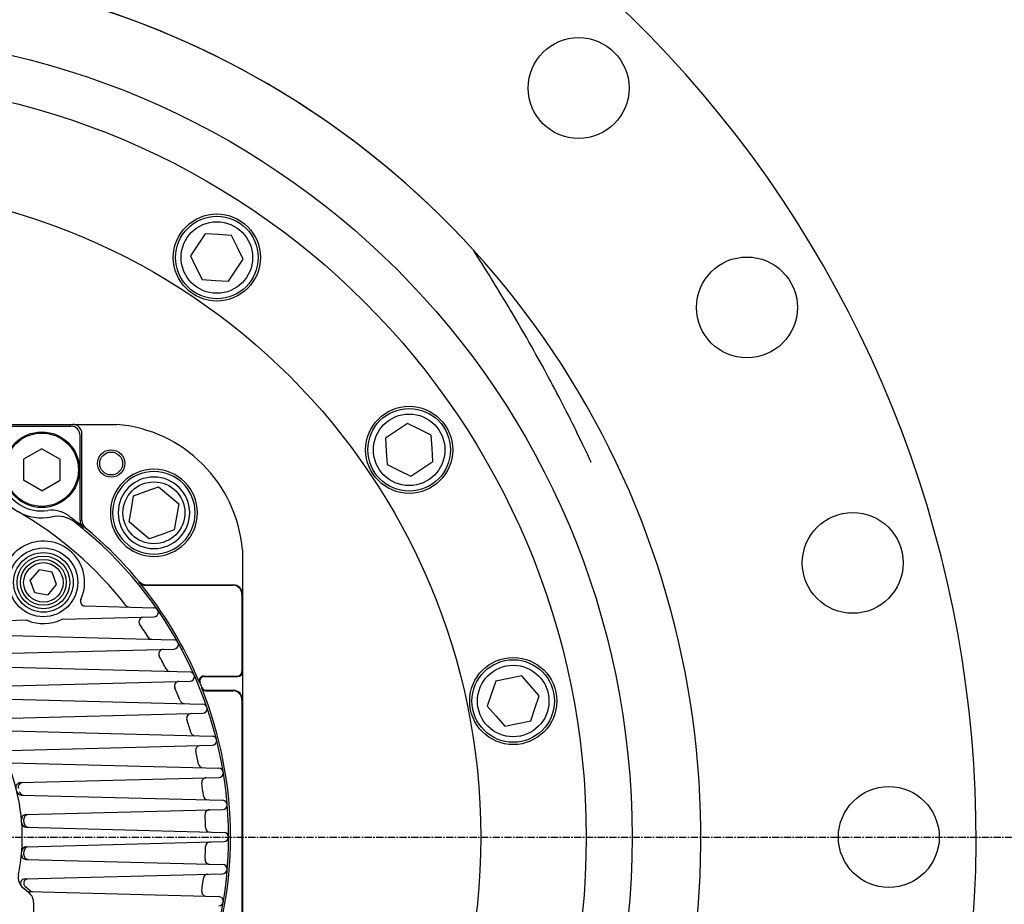
# Model space of a CAD drawing. Units: millimetres. Extents: x 448528 to 495713, y 1567781 to 1618297.
# Drawn here: x 449983 to 450198, y 1569467 to 1569660 of the extents above; entities that cross this region are included whole.
import ezdxf

# ---------------------------------------------------------------- set-up
doc = ezdxf.new("R2010")
doc.units = ezdxf.units.MM
doc.linetypes.add('CENTER', pattern=[10.16, 6.35, -1.27, 1.27, -1.27])
doc.layers.add('CEN', color=2, linetype='CENTER')
doc.layers.add('THN', color=6, linetype='Continuous')
doc.styles.add('Note Text (ISO)', font='Arial Narrow.ttf')
doc.dimstyles.new('Default (ISO)', dxfattribs={"dimscale": 50, "dimtxt": 1.5, "dimasz": 1.5, "dimexe": 1.18, "dimexo": 0, "dimgap": 0.762, "dimtad": 1, "dimdec": 0, "dimrnd": 1e-08, "dimzin": 0, "dimtxsty": 'Note Text (ISO)', "dimblk": 'Filled-1', "dimcen": 0.09, "dimdle": 10, "dimclrd": 256, "dimclre": 256, "dimclrt": 256, "dimadec": 0, "dimazin": 0, "dimtfac": 2.3368, "dimtdec": 0, "dimtmove": 0, "dimatfit": 3, "dimfxl": 1, "dimtolj": 1, "dimtzin": 0, "dimlwd": -1, "dimlwe": -1, "dimarcsym": 0})

# ---------------------------------------------------------------- blocks, each defined once
blk = doc.blocks.new('A$C15B6618D')
for p, q in [((-62.6, 90), (62.601, 90)), ((36.401466, 89.599), (52.598533, 89.599)), ((54.598533, 69.073121), (54.598533, 87.599)), ((55, 69.001812), (55, 88)), ((46.25, 84.68235), (42.25, 82.39485)), ((46.25, 84.68235), (50.25, 82.39485)), ((42.25, 82.39485), (42.25, 77.81985)), ((50.25, 77.81985), (50.25, 82.39485)), ((46.25, 75.53235), (42.25, 77.81985)), ((46.25, 75.53235), (50.25, 77.81985)), ((90, 62.6), (90, -62.601)), ((45.65543, 58.299332), (43.718551, 55.99105)), ((48.498325, 57.798053), (45.65543, 58.299332)), ((44.705878, 53.278391), (43.718551, 55.99105)), ((49.485652, 55.085394), (48.498325, 57.798053)), ((47.548773, 52.777112), (49.485652, 55.085394)), ((68.961049, 54.912725), (87.913, 54.912725)), ((69.001811, 55), (88, 55)), ((47.548773, 52.777112), (44.705878, 53.278391)), ((89.913, 52.912725), (89.913, 36.087275)), ((55.67621, 50.393108), (70.701491, 49.999657)), ((42.819513, 47.270227), (30.900331, 46.958113)), ((50.812219, 47.479524), (70.701491, 48.000343)), ((30.921358, 44.155804), (75.072829, 42.999657)), ((28.973816, 39.793198), (75.072829, 41.000343)), ((28.973816, 37.29869), (78.581889, 35.999657)), ((81.57767, 35.087275), (88.913, 35.087275)), ((81.708322, 35), (89, 35)), ((29.378963, 32.711919), (78.581889, 34.000343)), ((29.576596, 30.35514), (81.340382, 28.999657)), ((82.058583, 31.912725), (87.913, 31.912725)), ((82.117294, 32), (88, 32)), ((89.913, 29.912725), (89.913, -29.912725)), ((35.108603, 25.789721), (81.340382, 27.000343)), ((35.480271, 23.255077), (83.422819, 21.999657)), ((39.098419, 18.839667), (83.422819, 20.000343)), ((39.388103, 16.190878), (84.87899, 14.999657)), ((41.578058, 11.866468), (84.87899, 13.000343)), ((41.758467, 9.151376), (85.74082, 7.999657)), ((42.798757, 4.875865), (85.74082, 6.000343)), ((42.859778, 2.130009), (86.026177, 0.999657)), ((42.859778, -2.130009), (86.026177, -0.999657)), ((42.798757, -4.875865), (85.74082, -6.000343)), ((42.571887, -9.130076), (85.74082, -7.999657)), ((43.386991, -12.09947), (42.236848, -11.168894)), ((43.707674, -11.71577), (42.685077, -10.888391)), ((43.48899, -11.916507), (84.87899, -13.000343)), ((44.5, -24.999993), (44.5, -14.431693))]:
    blk.add_line(p, q)
for centre, radius in [((46.25, 80.10735), 8.25), ((46.25, 80.10735), 8), ((61.385132, 81.460822), 2.5), ((46.602101, 55.538222), 7.5), ((46.602101, 55.538222), 6.5), ((46.602101, 55.538222), 5.75), ((46.602101, 55.538222), 5), ((46.602101, 55.538222), 4.305)]:
    blk.add_circle(centre, radius)
for centre, radius, start, end in [((52.598533, 87.599), 2, 0, 90), ((53, 88), 2, 0, 90), ((60.105, 60.104), 30.0001, 4.775, 85.2253), ((46.249988, 80.107357), 10.5, 197.97338, 282.026637), ((46.249988, 80.107357), 9, 201.494119, 278.505898), ((0, 0), 82, 38.034703, 60.000009), ((48.468656, 65.272347), 6, 53.403885, 98.505898), ((49.688034, 63.969518), 6, 52.161887, 102.026637), ((0, 0), 87.3, 50.6688, 53.403885), ((56.598533, 69.073121), 2, 180, 230.6688), ((57, 69.001812), 2, 180, 230.441071), ((0, 0), 87, 50.174659, 52.161887), ((0, 0), 87, 0, 50.174659), ((0, 0), 87.5, 39.558929, 50.441071), ((46.602101, 55.538222), 9, 335.509292, 201.490708), ((68.961049, 56.912725), 2, 219.532447, 270), ((0, 0), 87.413, 22.677639, 39.532447), ((69.001811, 57), 2, 219.558929, 270), ((87.913, 52.912725), 2, 0, 90), ((88, 53), 2, 0, 90), ((55.702387, 51.392765), 1, 155.509292, 268.5), ((65.37393, 51.139507), 1, 218.034703, 268.5), ((70.675314, 49), 1, 271.5, 88.5), ((42.84569, 46.27057), 1, 67.936056, 91.5), ((46.602101, 55.538222), 9, 247.936056, 295.063944), ((50.838396, 46.479866), 1, 91.5, 115.063944), ((68.450976, 46.941068), 1, 91.5, 214.440843), ((0, 0), 82, 32.115418, 34.440843), ((70.299248, 44.125001), 1, 212.115418, 268.5), ((75.046652, 42), 1, 271.5, 88.5), ((72.758806, 39.939405), 1, 91.5, 208.763652), ((0, 0), 82, 26.561168, 28.763652), ((74.239972, 37.113697), 1, 206.561168, 268.5), ((78.555712, 35), 1, 271.5, 88.5), ((81.57767, 34.087275), 1, 90, 202.677639), ((81.708322, 34), 1, 90, 202.592892), ((88.913, 36.087275), 1, 270, 0), ((89, 36), 1, 270, 0), ((76.184898, 32.937232), 1, 91.5, 203.380413), ((0, 0), 82, 21.266434, 23.380413), ((0, 0), 87.5, 21.893428, 22.592892), ((0, 0), 87.413, 338.144864, 21.855136), ((82.058583, 32.912725), 1, 201.855136, 270), ((82.117294, 33), 1, 201.893428, 270), ((87.913, 29.912725), 2, 0, 90), ((88, 30), 2, 0, 90), ((0, 0), 42, 348.675206, 45.402055), ((77.348021, 30.104544), 1, 201.266434, 268.5), ((81.314205, 28), 1, 271.5, 88.5), ((78.844117, 25.934633), 1, 91.5, 198.207873), ((0, 0), 82, 16.157347, 18.207873), ((79.721592, 23.09692), 1, 196.157347, 268.5), ((83.396642, 21), 1, 271.5, 88.5), ((80.812085, 18.931635), 1, 91.5, 193.184765), ((0, 0), 82, 11.178175, 13.184765), ((81.425413, 16.090435), 1, 191.178175, 268.5), ((82.138402, 11.928235), 1, 91.5, 188.262798), ((84.852813, 14), 1, 271.5, 88.5), ((41.604235, 10.866811), 1, 91.5, 194.638321), ((42.117339, 10.880247), 1, 91.5, 194.484649), ((0, 0), 82, 6.283945, 8.262798), ((41.784644, 10.151033), 1, 193.654736, 268.5), ((42.302264, 10.137479), 1, 193.476439, 268.5), ((82.501308, 9.08483), 1, 186.283945, 268.5), ((85.714643, 7), 1, 271.5, 88.5), ((42.824934, 3.876208), 1, 91.5, 185.171913), ((43.325779, 3.889323), 1, 91.5, 185.12965), ((82.853788, 4.9244), 1, 91.5, 183.401363), ((0, 0), 82, 1.435945, 3.401363), ((42.885955, 3.129667), 1, 184.173846, 268.5), ((0, 0), 42.5, 4.108419, 5.12965), ((43.388216, 3.116514), 1, 184.108419, 268.5), ((0, 0), 87, 337.838129, 0), ((82.973935, 2.079926), 1, 181.435945, 268.5), ((86, 0), 1, 271.5, 88.5), ((42.885955, -3.129667), 1, 91.5, 175.826154), ((43.388216, -3.116514), 1, 91.5, 175.891581), ((0, 0), 82, 356.598637, 358.564055), ((82.973935, -2.079926), 1, 91.5, 178.564055), ((42.824934, -3.876208), 1, 174.828087, 268.5), ((43.325779, -3.889323), 1, 174.87035, 268.5), ((0, 0), 42.5, 354.87035, 355.891581), ((82.853788, -4.9244), 1, 176.598637, 268.5), ((85.714643, -7), 1, 271.5, 88.5), ((44.12384, -8.836671), 3, 168.675206, 231.023832), ((82.501308, -9.08483), 1, 91.5, 173.716055), ((42.598064, -10.129733), 1, 91.5, 220.280549), ((43.314074, -10.110984), 1, 91.5, 231.023832), ((0, 0), 82, 351.737202, 353.716055), ((43.515167, -10.91685), 1, 231.023832, 268.5), ((41.5, -14.431693), 3, 0, 51.023832), ((44.336671, -10.938362), 1, 231.023832, 268.5), ((82.138402, -11.928235), 1, 171.737202, 268.5), ((84.852813, -14), 1, 271.5, 88.5)]:
    blk.add_arc(centre, radius, start, end)
at = {"layer": 'THN'}
blk.add_circle((61.385132, 81.460822), 3, dxfattribs=at)
blk = doc.blocks.new('A$C0E3B572D')
for p, q in [((-2.5, 4.33), (-5, 2.89)), ((0, 5.77), (-2.5, 4.33)), ((2.5, 4.33), (0, 5.77)), ((5, 2.89), (2.5, 4.33)), ((-5, 2.89), (-5, 0)), ((5, 0), (5, 2.89)), ((-5, 0), (-5, -2.89)), ((5, -2.89), (5, 0)), ((-5, -2.89), (-2.5, -4.33)), ((2.5, -4.33), (5, -2.89)), ((-2.5, -4.33), (0, -5.77)), ((0, -5.77), (2.5, -4.33))]:
    blk.add_line(p, q)
for radius in [9.5, 9, 7.8]:
    blk.add_circle((0, 0), radius)
blk = doc.blocks.new('A$C02FB7FE9')
for p, q in [((-2.5, 4.33), (-5, 2.89)), ((0, 5.77), (-2.5, 4.33)), ((2.5, 4.33), (0, 5.77)), ((5, 2.89), (2.5, 4.33)), ((-5, 2.89), (-5, 0)), ((5, 0), (5, 2.89)), ((-5, 0), (-5, -2.89)), ((5, -2.89), (5, 0)), ((-5, -2.89), (-2.5, -4.33)), ((2.5, -4.33), (5, -2.89)), ((-2.5, -4.33), (0, -5.77)), ((0, -5.77), (2.5, -4.33))]:
    blk.add_line(p, q)
for radius in [9.5, 9, 7.8]:
    blk.add_circle((0, 0), radius)
blk = doc.blocks.new('6445')
blk.add_lwpolyline([(84181.99, -47166.39), (84181.89, -47166.18), (84181.62, -47165.61), (84181.22, -47164.75), (84180.72, -47163.7), (84180.16, -47162.54), (84179.59, -47161.34), (84179.03, -47160.19), (84178.53, -47159.17), (84178.39, -47158.87), (84177.92, -47157.93), (84177.46, -47157.01), (84177, -47156.1), (84176.55, -47155.2), (84176.1, -47154.32), (84175.65, -47153.46), (84175.21, -47152.6), (84175, -47152.19), (84174.51, -47151.26), (84174.03, -47150.35), (84173.56, -47149.45), (84173.09, -47148.58), (84172.62, -47147.71), (84172.16, -47146.86), (84171.84, -47146.26), (84171.33, -47145.34), (84170.84, -47144.44), (84170.35, -47143.56), (84169.87, -47142.7), (84169.39, -47141.85), (84168.93, -47141.03), (84168.41, -47140.12), (84167.91, -47139.23), (84167.41, -47138.36), (84166.92, -47137.51), (84166.44, -47136.68), (84166.28, -47136.41), (84165.75, -47135.51), (84165.24, -47134.63), (84164.73, -47133.77), (84164.23, -47132.93), (84163.87, -47132.32), (84163.33, -47131.43), (84162.81, -47130.56), (84162.3, -47129.71), (84161.8, -47128.89), (84161.69, -47128.7), (84161.14, -47127.81), (84160.61, -47126.95), (84160.1, -47126.12), (84159.72, -47125.5), (84159.17, -47124.62), (84158.64, -47123.77), (84158.12, -47122.94), (84157.94, -47122.65), (84157.27, -47121.6), (84156.63, -47120.57), (84156.33, -47120.11), (84156.33, -47120.11)])
for centre, radius in [((84015.9, -47248.09), 175), ((84179.24, -47084.74), 11), ((84015.9, -47248.09), 165), ((84015.9, -47248.09), 142), ((84215.95, -47132.59), 11), ((84086.61, -47177.38), 6.75), ((84239.03, -47188.3), 11), ((84246.9, -47248.09), 11)]:
    blk.add_circle(centre, radius)
for radius, start, end in [(250, 341.9648, 67.3448), (190, 338.3599, 180), (190, 42.3433, 107.704)]:
    blk.add_arc((84015.9, -47248.09), radius, start, end)
at = {"layer": 'CEN', "ltscale": 0.25}
blk.add_line((83784.58, -47248.09), (84283.27, -47248.09), dxfattribs=at)
for p, rotation in [((84100.34, -47121.7), 326.2499999998948), ((84142.28, -47163.64), 303.7499999999172), ((84164.98, -47218.43), 281.2500000000348)]:
    blk.add_blockref('A$C0E3B572D', p, dxfattribs=dict(rotation=rotation))
blk.add_blockref('A$C15B6618D', (84015.9, -47248.09))
at = {"xscale": -1, "rotation": 349.9999999999999}
blk.add_blockref('A$C02FB7FE9', (84086.61, -47177.38), dxfattribs=at)
blk = doc.blocks.new('Filled-1')
at = {"color": 0}
for p, q in [((0, 0), (-1, 0.1667)), ((-1, 0.1667), (-1, -0.1667)), ((-1, 0), (0, 0)), ((-1, -0.1667), (0, 0))]:
    blk.add_line(p, q, dxfattribs=at)
at = {"color": 0, "flags": 128}
blk.add_lwpolyline([(-1, -0.1667), (0, 0), (-1, 0.1667), (-1, -0.1667)], dxfattribs=at)
at = {"color": 0}
blk.add_solid([(-1, -0.1667), (0, 0), (-1, 0.1667), (-1, -0.1667)], dxfattribs=at)
blk = doc.blocks.new('*D272')
at = {"transparency": 16777216}
for p, q in [((451781.62, 1571140.12), (453329.22, 1571140.12)), ((453270.22, 1568173.93), (453270.22, 1571065.12)), ((449254.12, 1568098.93), (453329.22, 1568098.93))]:
    blk.add_line(p, q, dxfattribs=at)
at = {"layer": 'Defpoints', "color": 0, "transparency": 16777216}
for p in [(451781.62, 1571140.12), (453270.22, 1571140.12), (449254.12, 1568098.93)]:
    blk.add_point(p, dxfattribs=at)
at = {"transparency": 16777216, "xscale": 75, "yscale": 75, "zscale": 75}
for p, rotation in [((453270.22, 1571140.12), 90), ((453270.22, 1568098.93), 270)]:
    blk.add_blockref('Filled-1', p, dxfattribs=dict(at, rotation=rotation))
at = {"transparency": 16777216, "insert": (453193.83, 1569619.53), "char_height": 75, "attachment_point": 5, "rotation": 90, "style": 'Note Text (ISO)'}
blk.add_mtext('\\A1;3041', dxfattribs=at)

msp = doc.modelspace()

# ---------------------------------------------------------------- block references
at = {"linetype": 'Continuous'}
msp.add_blockref('6445', (365925.72, 1616729.47), dxfattribs=at)

# ---------------------------------------------------------------- dimensions: what is measured, and where the dimension line sits
dim = msp.add_linear_dim(base=(453270.22, 1571140.12), p1=(449254.12, 1568098.93), p2=(451781.62, 1571140.12), angle=90, dimstyle='Default (ISO)')
dim.commit()
dim.dimension.update_dxf_attribs({"geometry": '*D272', "text_midpoint": (453193.83, 1569619.53)})

doc.saveas('drawing.dxf')
